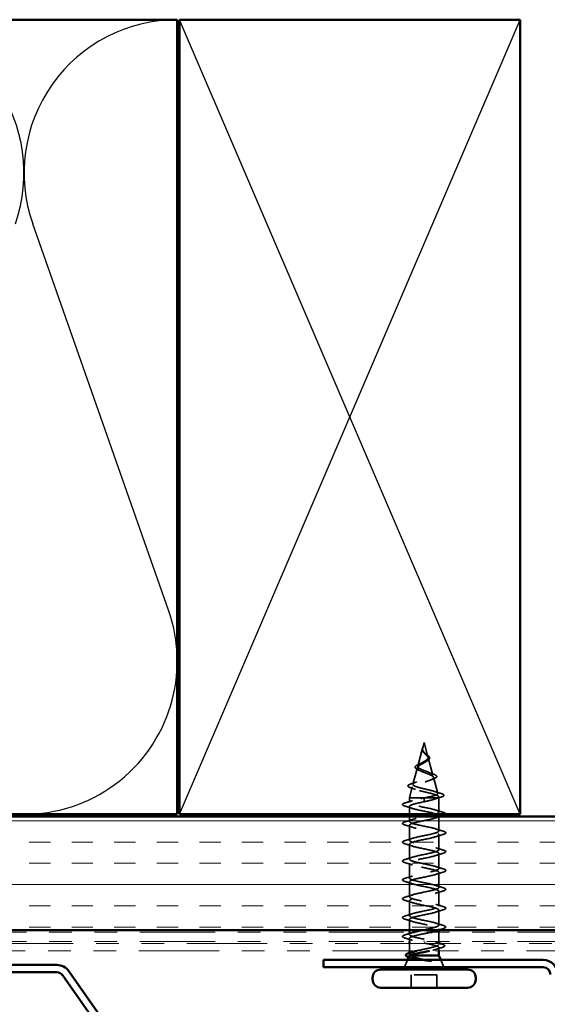
# Model space of a CAD drawing. Units: inches. Extents: x 0.6 to 33.4, y 0.4 to 21.4.
# Drawn here: x 8 to 10.3, y 7.3 to 11.7 of the extents above; entities that cross this region are included whole.
import ezdxf

# ---------------------------------------------------------------- set-up
doc = ezdxf.new("R2010")
doc.units = ezdxf.units.IN
doc.header["$LTSCALE"] = 2
doc.header["$MEASUREMENT"] = 0
doc.linetypes.add('DASHED', pattern=[0.2067, 0.1654, -0.0413])
doc.linetypes.add('DOUBLE_DASH_CHAIN', pattern=[1.2403, 0.6614, -0.0827, 0.1654, -0.0827, 0.1654, -0.0827])
for name, color, linetype, lineweight in [('Hatch (ANSI)', 7, 'Continuous', 18), ('Hidden (ANSI)', 7, 'DASHED', 35), ('Sketch Geometry (ANSI)', 7, 'Continuous', 25), ('Visible (ANSI)', 7, 'Continuous', 50)]:
    doc.layers.add(name, color=color, linetype=linetype, lineweight=lineweight)

msp = doc.modelspace()

# ---------------------------------------------------------------- hatches: boundary and pattern name
at = {"layer": 'Hatch (ANSI)', "true_color": 0x804000}
h = msp.add_hatch(dxfattribs=at)
h.set_pattern_fill('INSUL', color=36, scale=0.75, style=0)
h.paths.add_polyline_path([(1.89954, 7.67495), (13.86026, 7.67495), (13.86026, 8.17495), (1.89954, 8.17495)])

# ---------------------------------------------------------------- linework, layer by layer
at = {"layer": 'Hidden (ANSI)', "ltscale": 0.022741}
msp.add_line((9.80276, 8.50095), (9.79656, 8.47778), dxfattribs=at)
at = {"layer": 'Hidden (ANSI)', "ltscale": 0.062337}
msp.add_line((9.80276, 8.50095), (9.8197, 8.43761), dxfattribs=at)
at = {"layer": 'Hidden (ANSI)', "ltscale": 0.077103}
msp.add_line((9.79602, 8.47576), (9.77507, 8.39745), dxfattribs=at)
at = {"layer": 'Hidden (ANSI)', "ltscale": 0.074634}
msp.add_line((9.82091, 8.43309), (9.84119, 8.35728), dxfattribs=at)
at = {"layer": 'Hidden (ANSI)', "ltscale": 0.072171}
msp.add_line((9.7732, 8.39043), (9.75359, 8.31712), dxfattribs=at)
at = {"layer": 'Hidden (ANSI)', "ltscale": 0.069707}
msp.add_line((9.84373, 8.34777), (9.86267, 8.27696), dxfattribs=at)
at = {"layer": 'Hidden (ANSI)', "ltscale": 0.046387}
msp.add_line((9.75037, 8.3051), (9.73776, 8.25795), dxfattribs=at)
at = {"layer": 'Hidden (ANSI)', "ltscale": 0.102337}
msp.add_line((9.80821, 8.25795), (9.73776, 8.25795), dxfattribs=at)
at = {"layer": 'Hidden (ANSI)', "ltscale": 0.020614}
for p, q in [((9.73776, 8.2362), (9.73776, 8.25795)), ((9.73776, 8.1532), (9.73776, 8.17495))]:
    msp.add_line(p, q, dxfattribs=at)
at = {"layer": 'Hidden (ANSI)', "ltscale": 0.028664}
for p, q in [((9.80276, 8.24942), (9.80276, 8.25695)), ((9.80276, 8.23995), (9.80276, 8.24748))]:
    msp.add_line(p, q, dxfattribs=at)
at = {"layer": 'Hidden (ANSI)', "ltscale": 0.002412}
for p, q in [((9.80276, 8.24942), (9.80276, 8.24748)), ((9.80276, 7.62498), (9.80276, 7.62692))]:
    msp.add_line(p, q, dxfattribs=at)
at = {"layer": 'Hidden (ANSI)', "ltscale": 0.071462}
msp.add_line((9.86424, 8.25795), (9.80821, 8.25795), dxfattribs=at)
at = {"layer": 'Hidden (ANSI)', "ltscale": 0.020374}
msp.add_line((9.86776, 8.25795), (9.86424, 8.25795), dxfattribs=at)
at = {"layer": 'Hidden (ANSI)', "ltscale": 0.004328}
msp.add_line((9.86656, 8.26244), (9.86776, 8.25795), dxfattribs=at)
at = {"layer": 'Hidden (ANSI)', "ltscale": 0.060136}
msp.add_line((9.86776, 8.1947), (9.86776, 8.25795), dxfattribs=at)
at = {"layer": 'Hidden (ANSI)', "ltscale": 0.032518}
msp.add_line((9.73776, 8.18495), (9.73776, 8.2192), dxfattribs=at)
at = {"layer": 'Hidden (ANSI)', "ltscale": 0.062755}
for p, q in [((9.86776, 8.1117), (9.86776, 8.1777)), ((9.73776, 8.0702), (9.73776, 8.1362)), ((9.86776, 8.0287), (9.86776, 8.0947)), ((9.73776, 7.9872), (9.73776, 8.0532)), ((9.86776, 7.9457), (9.86776, 8.0117)), ((9.73776, 7.9042), (9.73776, 7.9702)), ((9.86776, 7.8627), (9.86776, 7.9287)), ((9.73776, 7.8212), (9.73776, 7.8872)), ((9.86776, 7.7797), (9.86776, 7.8457)), ((9.73776, 7.7382), (9.73776, 7.8042)), ((9.86776, 7.6967), (9.86776, 7.7627))]:
    msp.add_line(p, q, dxfattribs=at)
at = {"layer": 'Hidden (ANSI)', "ltscale": 0.043946}
msp.add_line((9.73776, 7.67495), (9.73776, 7.7212), dxfattribs=at)
at = {"layer": 'Hidden (ANSI)', "ltscale": 0.004424}
msp.add_line((9.86776, 7.67495), (9.86776, 7.6797), dxfattribs=at)
at = {"layer": 'Hidden (ANSI)', "ltscale": 0.009185}
msp.add_line((9.73776, 7.6552), (9.73776, 7.66495), dxfattribs=at)
at = {"layer": 'Hidden (ANSI)', "ltscale": 0.012519}
msp.add_line((9.73776, 7.62495), (9.73776, 7.6382), dxfattribs=at)
at = {"layer": 'Hidden (ANSI)', "ltscale": 0.037994}
msp.add_line((9.86776, 7.62495), (9.86776, 7.66495), dxfattribs=at)
at = {"layer": 'Hidden (ANSI)', "ltscale": 0.030375}
msp.add_line((9.73776, 7.58295), (9.73776, 7.61495), dxfattribs=at)
at = {"layer": 'Hidden (ANSI)', "ltscale": 0.002219}
msp.add_line((9.86776, 7.61251), (9.86776, 7.61495), dxfattribs=at)
at = {"layer": 'Hidden (ANSI)', "ltscale": 0.014123}
msp.add_line((9.86776, 7.58295), (9.86776, 7.59788), dxfattribs=at)
at = {"layer": 'Hidden (ANSI)', "ltscale": 0.004506}
msp.add_line((9.73776, 7.56864), (9.73776, 7.57348), dxfattribs=at)
at = {"layer": 'Hidden (ANSI)', "ltscale": 0.032759}
for p, q in [((9.72969, 7.54295), (9.71679, 7.51095)), ((9.87582, 7.54295), (9.88873, 7.51095))]:
    msp.add_line(p, q, dxfattribs=at)
at = {"layer": 'Hidden (ANSI)', "ltscale": 0.107515}
msp.add_line((9.85926, 7.47695), (9.74626, 7.47695), dxfattribs=at)
at = {"layer": 'Hidden (ANSI)', "ltscale": 0.053232}
for p, q in [((9.74626, 7.42095), (9.74626, 7.47695)), ((9.85926, 7.42095), (9.85926, 7.47695))]:
    msp.add_line(p, q, dxfattribs=at)
at = {"layer": 'Hidden (ANSI)', "ltscale": 0.018237}
msp.add_open_spline([(9.79965, 8.45806), (9.79789, 8.46002), (9.79641, 8.46212), (9.79454, 8.46622), (9.79406, 8.46826), (9.79405, 8.47109), (9.79411, 8.4719), (9.79423, 8.47271)], degree=3, knots=[0, 0, 0, 0, 0.021449692, 0.021449692, 0.041023118, 0.041023118, 0.048693085, 0.048693085, 0.048693085, 0.048693085], dxfattribs=at)
at = {"layer": 'Hidden (ANSI)', "ltscale": 0.013566}
msp.add_open_spline([(9.79423, 8.47271), (9.79454, 8.47466), (9.79523, 8.47668), (9.79702, 8.48072), (9.79812, 8.48279), (9.79916, 8.48488)], degree=3, knots=[0, 0, 0, 0, 0.018475497, 0.018475497, 0.036282714, 0.036282714, 0.036282714, 0.036282714], dxfattribs=at)
at = {"layer": 'Hidden (ANSI)', "ltscale": 0.089656}
msp.add_open_spline([(9.79526, 8.47149), (9.79505, 8.46868), (9.79548, 8.46605), (9.79767, 8.46082), (9.79934, 8.45838), (9.8035, 8.45349), (9.80588, 8.45118), (9.81073, 8.44655), (9.8131, 8.44433), (9.81722, 8.43988), (9.81887, 8.43773), (9.82103, 8.43343), (9.82146, 8.43134), (9.82089, 8.42714), (9.81986, 8.4251), (9.81656, 8.42114), (9.81438, 8.41927), (9.80909, 8.41548), (9.80601, 8.41361), (9.80276, 8.41176)], degree=3, knots=[0, 0, 0, 0, 0.02542118, 0.02542118, 0.05061597, 0.05061597, 0.07599611, 0.07599611, 0.10184452, 0.10184452, 0.12835573, 0.12835573, 0.15566688, 0.15566688, 0.18387744, 0.18387744, 0.21097071, 0.21097071, 0.23938117, 0.23938117, 0.23938117, 0.23938117], dxfattribs=at)
at = {"layer": 'Hidden (ANSI)', "ltscale": 0.003543}
msp.add_open_spline([(9.79577, 8.47476), (9.79565, 8.47423), (9.79555, 8.4737), (9.79537, 8.47261), (9.79531, 8.47205), (9.79526, 8.47149)], degree=3, knots=[0, 0, 0, 0, 0.0046577974, 0.0046577974, 0.0097216205, 0.0097216205, 0.0097216205, 0.0097216205], dxfattribs=at)
at = {"layer": 'Hidden (ANSI)', "ltscale": 0.083957}
msp.add_open_spline([(9.80276, 8.41753), (9.80594, 8.41935), (9.80895, 8.4212), (9.81407, 8.42496), (9.81615, 8.42682), (9.81904, 8.43064), (9.81986, 8.43253), (9.82015, 8.43642), (9.81966, 8.43834), (9.81755, 8.44231), (9.816, 8.44428), (9.81222, 8.44836), (9.81008, 8.45038), (9.80572, 8.45459), (9.80359, 8.45668), (9.79986, 8.46106), (9.79834, 8.46324), (9.79669, 8.4669), (9.79626, 8.46826), (9.79579, 8.47101), (9.79573, 8.47236), (9.79584, 8.47376)], degree=3, knots=[0, 0, 0, 0, 0.02818547, 0.02818547, 0.05535616, 0.05535616, 0.08155578, 0.08155578, 0.10684016, 0.10684016, 0.13128192, 0.13128192, 0.1549776, 0.1549776, 0.17805851, 0.17805851, 0.20070773, 0.20070773, 0.21389493, 0.21389493, 0.22660204, 0.22660204, 0.22660204, 0.22660204], dxfattribs=at)
at = {"layer": 'Hidden (ANSI)', "ltscale": 0.014821}
msp.add_open_spline([(9.79764, 8.48114), (9.79825, 8.48279), (9.79879, 8.48407), (9.79909, 8.48473), (9.79914, 8.48484), (9.7992, 8.48494), (9.79921, 8.48497), (9.79923, 8.485), (9.79923, 8.485), (9.79924, 8.48501), (9.79924, 8.48501), (9.79924, 8.48501), (9.79925, 8.48501), (9.79925, 8.48501), (9.79925, 8.48501), (9.79925, 8.48501), (9.79925, 8.48501), (9.79925, 8.48501), (9.79925, 8.48501), (9.79925, 8.485), (9.79925, 8.48499), (9.79925, 8.48497), (9.79924, 8.48495), (9.79921, 8.48482), (9.79913, 8.4846), (9.799, 8.4842), (9.79885, 8.4838), (9.79846, 8.48276), (9.79823, 8.48216), (9.79712, 8.47928), (9.79629, 8.47703), (9.79577, 8.47476)], degree=3, knots=[0, 0, 0, 0, 0.01397013, 0.01397013, 0.01635801, 0.01635801, 0.01712636, 0.01712636, 0.01759978, 0.01759978, 0.01773598, 0.01773598, 0.01781809, 0.01781809, 0.01788584, 0.01788584, 0.01795891, 0.01795891, 0.01807628, 0.01807628, 0.01833703, 0.01833703, 0.01916095, 0.01916095, 0.02439922, 0.02439922, 0.04499316, 0.04499316, 0.07213098, 0.07213098, 0.1773839, 0.1773839, 0.1773839, 0.1773839], dxfattribs=at)
at = {"layer": 'Hidden (ANSI)', "ltscale": 0.007962}
msp.add_open_spline([(9.79584, 8.47376), (9.79592, 8.47477), (9.79608, 8.47578), (9.79665, 8.47824), (9.7971, 8.47967), (9.79764, 8.48114)], degree=3, knots=[0, 0, 0, 0, 0.009046419, 0.009046419, 0.021574315, 0.021574315, 0.021574315, 0.021574315], dxfattribs=at)
at = {"layer": 'Hidden (ANSI)', "ltscale": 0.001758}
msp.add_open_spline([(9.80038, 8.4572), (9.80015, 8.45749), (9.79991, 8.45778), (9.79965, 8.45806)], degree=3, dxfattribs=at)
at = {"layer": 'Hidden (ANSI)', "ltscale": 0.544082}
msp.add_open_spline([(9.80821, 8.25795), (9.81666, 8.25962), (9.8248, 8.2613), (9.83933, 8.26468), (9.84562, 8.26636), (9.85549, 8.26975), (9.85903, 8.27142), (9.86292, 8.27481), (9.86329, 8.27649), (9.86084, 8.27989), (9.85811, 8.28157), (9.84997, 8.28496), (9.84469, 8.28664), (9.83236, 8.29004), (9.82546, 8.29172), (9.81101, 8.29513), (9.80363, 8.29681), (9.78941, 8.30022), (9.78271, 8.3019), (9.77091, 8.30531), (9.7659, 8.307), (9.75825, 8.31041), (9.75563, 8.3121), (9.75311, 8.31552), (9.75317, 8.31721), (9.75594, 8.32064), (9.75854, 8.32233), (9.76589, 8.32576), (9.7705, 8.32746), (9.78103, 8.33089), (9.78682, 8.33259), (9.79871, 8.33603), (9.80469, 8.33773), (9.81599, 8.34118), (9.8212, 8.34289), (9.83013, 8.34634), (9.83379, 8.34805), (9.83907, 8.35151), (9.84068, 8.35323), (9.84166, 8.3567), (9.84108, 8.35842), (9.83786, 8.3619), (9.83532, 8.36362), (9.8287, 8.36711), (9.82474, 8.36884), (9.81601, 8.37235), (9.81137, 8.37408), (9.80211, 8.3776), (9.79761, 8.37934), (9.78941, 8.38288), (9.78578, 8.38463), (9.77994, 8.38818), (9.77775, 8.38993), (9.7751, 8.3935), (9.77461, 8.39527), (9.77536, 8.39887), (9.77653, 8.40065), (9.78028, 8.40426), (9.78278, 8.40606), (9.78828, 8.40949), (9.79111, 8.41108), (9.79695, 8.4143), (9.79989, 8.41589), (9.80276, 8.41753)], degree=3, knots=[0, 0, 0, 0, 0.0662455, 0.0662455, 0.1312266, 0.1312266, 0.1949439, 0.1949439, 0.2573984, 0.2573984, 0.3185909, 0.3185909, 0.3785225, 0.3785225, 0.4371941, 0.4371941, 0.4946071, 0.4946071, 0.5507627, 0.5507627, 0.6056626, 0.6056626, 0.6593082, 0.6593082, 0.7117016, 0.7117016, 0.7628447, 0.7628447, 0.8127399, 0.8127399, 0.8613896, 0.8613896, 0.9087967, 0.9087967, 0.9549645, 0.9549645, 0.9998965, 0.9998965, 1.0435967, 1.0435967, 1.0860698, 1.0860698, 1.1273208, 1.1273208, 1.1673558, 1.1673558, 1.2061815, 1.2061815, 1.2438056, 1.2438056, 1.2802371, 1.2802371, 1.3154864, 1.3154864, 1.3495657, 1.3495657, 1.3824892, 1.3824892, 1.4142741, 1.4142741, 1.4412543, 1.4412543, 1.4671582, 1.4671582, 1.4671582, 1.4671582], dxfattribs=at)
at = {"layer": 'Hidden (ANSI)', "ltscale": 0.004115}
msp.add_open_spline([(9.80601, 8.45433), (9.80665, 8.45369), (9.80739, 8.45305), (9.80819, 8.45243)], degree=3, dxfattribs=at)
at = {"layer": 'Hidden (ANSI)', "ltscale": 0.060473}
msp.add_open_spline([(9.80819, 8.45243), (9.81024, 8.45085), (9.81235, 8.44929), (9.81631, 8.44628), (9.8182, 8.44478), (9.82159, 8.44178), (9.82308, 8.44025), (9.82539, 8.43714), (9.82617, 8.43553), (9.82677, 8.43229), (9.82654, 8.43062), (9.82512, 8.4275), (9.82396, 8.42602), (9.82161, 8.42384), (9.82066, 8.42307), (9.81833, 8.4214), (9.8169, 8.42049), (9.81536, 8.4196)], degree=3, knots=[0, 0, 0, 0, 0.0197555, 0.0197555, 0.03988666, 0.03988666, 0.0616204, 0.0616204, 0.08488787, 0.08488787, 0.10885198, 0.10885198, 0.13211452, 0.13211452, 0.14507713, 0.14507713, 0.16101236, 0.16101236, 0.16101236, 0.16101236], dxfattribs=at)
at = {"layer": 'Hidden (ANSI)', "ltscale": 0.006235}
msp.add_open_spline([(9.81536, 8.4196), (9.81384, 8.41873), (9.8124, 8.41783), (9.81108, 8.41691)], degree=3, dxfattribs=at)
at = {"layer": 'Hidden (ANSI)', "ltscale": 0.504207}
msp.add_open_spline([(9.80276, 8.41176), (9.79919, 8.40973), (9.79552, 8.40778), (9.78839, 8.40384), (9.78503, 8.40191), (9.77922, 8.39801), (9.77687, 8.39609), (9.77366, 8.39223), (9.77288, 8.39033), (9.7731, 8.3865), (9.77416, 8.38461), (9.77805, 8.38081), (9.7809, 8.37893), (9.78802, 8.37515), (9.79226, 8.37328), (9.80155, 8.36952), (9.80651, 8.36766), (9.81643, 8.36392), (9.82128, 8.36207), (9.8301, 8.35834), (9.83394, 8.3565), (9.84002, 8.35278), (9.84214, 8.35095), (9.84423, 8.34724), (9.84412, 8.34542), (9.8416, 8.34172), (9.83915, 8.3399), (9.83217, 8.33622), (9.82766, 8.3344), (9.81713, 8.33072), (9.8112, 8.32891), (9.79871, 8.32524), (9.79228, 8.32343), (9.77982, 8.31977), (9.77394, 8.31797), (9.76361, 8.31432), (9.7593, 8.31251), (9.75292, 8.30887), (9.75098, 8.30706), (9.74984, 8.30343), (9.75072, 8.30163), (9.75527, 8.29799), (9.75896, 8.2962), (9.76874, 8.29257), (9.77478, 8.29077), (9.78844, 8.28715), (9.79596, 8.28536), (9.81147, 8.28174), (9.81931, 8.27995), (9.83423, 8.27633), (9.84114, 8.27454), (9.85302, 8.27093), (9.85783, 8.26914), (9.86417, 8.26577), (9.86596, 8.26421), (9.86703, 8.26107), (9.86626, 8.25951), (9.86424, 8.25795)], degree=3, knots=[0, 0, 0, 0, 0.0315308, 0.0315308, 0.0641805, 0.0641805, 0.0979786, 0.0979786, 0.1329491, 0.1329491, 0.1691118, 0.1691118, 0.2064833, 0.2064833, 0.2450775, 0.2450775, 0.2849064, 0.2849064, 0.3259802, 0.3259802, 0.3683075, 0.3683075, 0.4118959, 0.4118959, 0.4567522, 0.4567522, 0.5028821, 0.5028821, 0.5502906, 0.5502906, 0.5989824, 0.5989824, 0.6489613, 0.6489613, 0.7002309, 0.7002309, 0.7527945, 0.7527945, 0.8066547, 0.8066547, 0.8618141, 0.8618141, 0.918275, 0.918275, 0.9760395, 0.9760395, 1.0351092, 1.0351092, 1.095486, 1.095486, 1.1571712, 1.1571712, 1.2201662, 1.2201662, 1.2761521, 1.2761521, 1.3331843, 1.3331843, 1.3331843, 1.3331843], dxfattribs=at)
at = {"layer": 'Hidden (ANSI)', "ltscale": 0.073601}
msp.add_open_spline([(9.77654, 8.38061), (9.77294, 8.38213), (9.76989, 8.38371), (9.76546, 8.38694), (9.76394, 8.38866), (9.7629, 8.3923), (9.76335, 8.39414), (9.76562, 8.3973), (9.76727, 8.39873), (9.77179, 8.40176), (9.77486, 8.4034), (9.7798, 8.40572), (9.78131, 8.4064), (9.78288, 8.40709)], degree=3, knots=[0, 0, 0, 0, 0.03949331, 0.03949331, 0.07825471, 0.07825471, 0.11446042, 0.11446042, 0.14608287, 0.14608287, 0.1813284, 0.1813284, 0.19572096, 0.19572096, 0.19572096, 0.19572096], dxfattribs=at)
at = {"layer": 'Hidden (ANSI)', "ltscale": 0.010974}
msp.add_open_spline([(9.7858, 8.37635), (9.78289, 8.37782), (9.77977, 8.37924), (9.77654, 8.38061)], degree=3, dxfattribs=at)
at = {"layer": 'Hidden (ANSI)', "ltscale": 0.010901}
msp.add_open_spline([(9.78288, 8.40709), (9.78604, 8.40847), (9.78905, 8.40991), (9.79174, 8.41142)], degree=3, dxfattribs=at)
at = {"layer": 'Hidden (ANSI)', "ltscale": 0.017258}
msp.add_open_spline([(9.82417, 8.36903), (9.82923, 8.36688), (9.83466, 8.36486), (9.84019, 8.36294)], degree=3, dxfattribs=at)
at = {"layer": 'Hidden (ANSI)', "ltscale": 0.01577}
msp.add_open_spline([(9.84469, 8.34108), (9.83968, 8.33928), (9.83477, 8.33742), (9.83009, 8.33547)], degree=3, dxfattribs=at)
at = {"layer": 'Hidden (ANSI)', "ltscale": 0.081682}
msp.add_open_spline([(9.84019, 8.36294), (9.84446, 8.36145), (9.84812, 8.35997), (9.8538, 8.35703), (9.85587, 8.35557), (9.85833, 8.35228), (9.85847, 8.35022), (9.8565, 8.34709), (9.85492, 8.34584), (9.85066, 8.34342), (9.84792, 8.34223), (9.84469, 8.34108)], degree=3, knots=[0, 0, 0, 0, 0.04479433, 0.04479433, 0.08988222, 0.08988222, 0.13800878, 0.13800878, 0.17766259, 0.17766259, 0.21728107, 0.21728107, 0.21728107, 0.21728107], dxfattribs=at)
at = {"layer": 'Hidden (ANSI)', "ltscale": 0.086567}
msp.add_open_spline([(9.74426, 8.3011), (9.73966, 8.30259), (9.73618, 8.3041), (9.73184, 8.30738), (9.73091, 8.30963), (9.73278, 8.3131), (9.73453, 8.31439), (9.73962, 8.31699), (9.74309, 8.31831), (9.74728, 8.31962)], degree=3, knots=[0, 0, 0, 0, 0.06376842, 0.06376842, 0.12768217, 0.12768217, 0.17854816, 0.17854816, 0.23016435, 0.23016435, 0.23016435, 0.23016435], dxfattribs=at)
at = {"layer": 'Hidden (ANSI)', "ltscale": 0.020481}
msp.add_open_spline([(9.76406, 8.2943), (9.75763, 8.29667), (9.75098, 8.29892), (9.74426, 8.3011)], degree=3, dxfattribs=at)
at = {"layer": 'Hidden (ANSI)', "ltscale": 0.023076}
msp.add_open_spline([(9.74728, 8.31962), (9.75492, 8.322), (9.76251, 8.32448), (9.76979, 8.32712)], degree=3, dxfattribs=at)
at = {"layer": 'Hidden (ANSI)', "ltscale": 0.028509}
msp.add_open_spline([(9.84768, 8.2856), (9.85697, 8.28253), (9.8665, 8.27964), (9.87605, 8.27683)], degree=3, dxfattribs=at)
at = {"layer": 'Hidden (ANSI)', "ltscale": 0.031888}
for points in [[(9.71998, 8.23525), (9.73067, 8.23838), (9.74133, 8.24161), (9.75174, 8.24502)], [(9.75174, 8.21037), (9.74133, 8.21379), (9.73067, 8.21701), (9.71998, 8.22014)], [(9.85378, 8.20352), (9.86419, 8.20011), (9.87485, 8.19688), (9.88554, 8.19375)], [(9.71998, 8.15225), (9.73067, 8.15538), (9.74133, 8.15861), (9.75174, 8.16202)], [(9.75174, 8.12737), (9.74133, 8.13079), (9.73067, 8.13401), (9.71998, 8.13714)], [(9.85378, 8.12052), (9.86419, 8.11711), (9.87485, 8.11388), (9.88554, 8.11075)], [(9.71998, 8.06925), (9.73067, 8.07238), (9.74133, 8.07561), (9.75174, 8.07902)], [(9.88554, 8.09564), (9.87485, 8.09251), (9.86419, 8.08929), (9.85378, 8.08587)], [(9.75174, 8.04437), (9.74133, 8.04779), (9.73067, 8.05101), (9.71998, 8.05414)], [(9.85378, 8.03752), (9.86419, 8.03411), (9.87485, 8.03088), (9.88554, 8.02775)], [(9.71998, 7.98625), (9.73067, 7.98938), (9.74133, 7.99261), (9.75174, 7.99602)], [(9.88554, 8.01264), (9.87485, 8.00951), (9.86419, 8.00629), (9.85378, 8.00287)], [(9.75174, 7.96137), (9.74133, 7.96479), (9.73067, 7.96801), (9.71998, 7.97114)], [(9.85378, 7.95452), (9.86419, 7.95111), (9.87485, 7.94788), (9.88554, 7.94475)], [(9.71998, 7.90325), (9.73067, 7.90638), (9.74133, 7.90961), (9.75174, 7.91302)], [(9.88554, 7.92964), (9.87485, 7.92651), (9.86419, 7.92329), (9.85378, 7.91987)], [(9.75174, 7.87837), (9.74133, 7.88179), (9.73067, 7.88501), (9.71998, 7.88814)], [(9.85378, 7.87152), (9.86419, 7.86811), (9.87485, 7.86488), (9.88554, 7.86175)], [(9.71998, 7.82025), (9.73067, 7.82338), (9.74133, 7.82661), (9.75174, 7.83002)], [(9.88554, 7.84664), (9.87485, 7.84351), (9.86419, 7.84029), (9.85378, 7.83687)], [(9.75174, 7.79537), (9.74133, 7.79879), (9.73067, 7.80201), (9.71998, 7.80514)], [(9.85378, 7.78852), (9.86419, 7.78511), (9.87485, 7.78188), (9.88554, 7.77875)], [(9.88554, 7.76364), (9.87485, 7.76051), (9.86419, 7.75729), (9.85378, 7.75387)], [(9.71998, 7.73725), (9.73067, 7.74038), (9.74133, 7.74361), (9.75174, 7.74702)], [(9.75174, 7.71237), (9.74133, 7.71579), (9.73067, 7.71901), (9.71998, 7.72214)], [(9.85378, 7.70552), (9.86419, 7.70211), (9.87485, 7.69888), (9.88554, 7.69575)], [(9.71998, 7.65425), (9.73067, 7.65738), (9.74133, 7.66061), (9.75174, 7.66402)], [(9.75174, 7.62937), (9.74133, 7.63279), (9.73067, 7.63601), (9.71998, 7.63914)]]:
    msp.add_open_spline(points, degree=3, dxfattribs=at)
at = {"layer": 'Hidden (ANSI)', "ltscale": 0.343208}
msp.add_open_spline([(9.85071, 8.18495), (9.85552, 8.18638), (9.85949, 8.18782), (9.86232, 8.18925), (9.87304, 8.19469), (9.86658, 8.20013), (9.84695, 8.20557), (9.82732, 8.21101), (9.79595, 8.21645), (9.7723, 8.22189), (9.74866, 8.22733), (9.73445, 8.23277), (9.73851, 8.23821), (9.74257, 8.24365), (9.76459, 8.24909), (9.79091, 8.25453), (9.79481, 8.25533), (9.79879, 8.25614), (9.80276, 8.25695)], degree=3, knots=[41.6734158, 41.6734158, 41.6734158, 41.6734158, 41.9994161, 41.9994161, 41.9994161, 43.2346931, 43.2346931, 43.2346931, 44.46997, 44.46997, 44.46997, 45.705247, 45.705247, 45.705247, 46.9405239, 46.9405239, 46.9405239, 47.1238898, 47.1238898, 47.1238898, 47.1238898], dxfattribs=at)
at = {"layer": 'Hidden (ANSI)', "ltscale": 0.005187}
msp.add_open_spline([(9.80276, 8.25695), (9.80458, 8.25728), (9.8064, 8.25761), (9.80821, 8.25795)], degree=3, dxfattribs=at)
at = {"layer": 'Hidden (ANSI)', "ltscale": 0.078553}
msp.add_open_spline([(9.86424, 8.25795), (9.86142, 8.25601), (9.85699, 8.25409), (9.84542, 8.25022), (9.8384, 8.2483), (9.82623, 8.24529), (9.82168, 8.24423), (9.81233, 8.24209), (9.80755, 8.24102), (9.80276, 8.23995)], degree=3, knots=[0, 0, 0, 0, 0.06772236, 0.06772236, 0.13544473, 0.13544473, 0.17287087, 0.17287087, 0.21029702, 0.21029702, 0.21029702, 0.21029702], dxfattribs=at)
at = {"layer": 'Hidden (ANSI)', "ltscale": 0.02659}
msp.add_open_spline([(9.8781, 8.26078), (9.86925, 8.25808), (9.86044, 8.2553), (9.85186, 8.25238)], degree=3, dxfattribs=at)
at = {"layer": 'Hidden (ANSI)', "ltscale": 0.089635}
msp.add_open_spline([(9.87605, 8.27683), (9.88107, 8.27535), (9.88482, 8.27389), (9.88952, 8.27077), (9.89056, 8.26853), (9.88845, 8.26512), (9.88648, 8.26393), (9.88206, 8.26207), (9.88021, 8.26142), (9.8781, 8.26078)], degree=3, knots=[0, 0, 0, 0, 0.07164699, 0.07164699, 0.14483003, 0.14483003, 0.20533237, 0.20533237, 0.23843808, 0.23843808, 0.23843808, 0.23843808], dxfattribs=at)
at = {"layer": 'Hidden (ANSI)', "ltscale": 0.090851}
for points in [[(9.71998, 8.22014), (9.71491, 8.22163), (9.71135, 8.22309), (9.7084, 8.22561), (9.70774, 8.22662), (9.70779, 8.22958), (9.70941, 8.23097), (9.71389, 8.23327), (9.7166, 8.23426), (9.71998, 8.23525)], [(9.71998, 8.13714), (9.71491, 8.13863), (9.71135, 8.14009), (9.7084, 8.14261), (9.70774, 8.14362), (9.70779, 8.14658), (9.70941, 8.14797), (9.71389, 8.15027), (9.7166, 8.15126), (9.71998, 8.15225)], [(9.88554, 8.11075), (9.89061, 8.10927), (9.89417, 8.10781), (9.89712, 8.10529), (9.89777, 8.10428), (9.89773, 8.10132), (9.89611, 8.09993), (9.89163, 8.09763), (9.88891, 8.09663), (9.88554, 8.09564)], [(9.71998, 8.05414), (9.71491, 8.05563), (9.71135, 8.05709), (9.7084, 8.05961), (9.70774, 8.06062), (9.70779, 8.06358), (9.70941, 8.06497), (9.71389, 8.06727), (9.7166, 8.06826), (9.71998, 8.06925)], [(9.88554, 8.02775), (9.89061, 8.02627), (9.89417, 8.02481), (9.89712, 8.02229), (9.89777, 8.02128), (9.89773, 8.01832), (9.89611, 8.01693), (9.89163, 8.01463), (9.88891, 8.01363), (9.88554, 8.01264)], [(9.71998, 7.97114), (9.71491, 7.97263), (9.71135, 7.97409), (9.7084, 7.97661), (9.70774, 7.97762), (9.70779, 7.98058), (9.70941, 7.98197), (9.71389, 7.98427), (9.7166, 7.98526), (9.71998, 7.98625)], [(9.88554, 7.94475), (9.89061, 7.94327), (9.89417, 7.94181), (9.89712, 7.93929), (9.89777, 7.93828), (9.89773, 7.93532), (9.89611, 7.93393), (9.89163, 7.93163), (9.88891, 7.93063), (9.88554, 7.92964)], [(9.71998, 7.88814), (9.71491, 7.88963), (9.71135, 7.89109), (9.7084, 7.89361), (9.70774, 7.89462), (9.70779, 7.89758), (9.70941, 7.89897), (9.71389, 7.90127), (9.7166, 7.90226), (9.71998, 7.90325)], [(9.88554, 7.86175), (9.89061, 7.86027), (9.89417, 7.85881), (9.89712, 7.85629), (9.89777, 7.85528), (9.89773, 7.85232), (9.89611, 7.85093), (9.89163, 7.84863), (9.88891, 7.84763), (9.88554, 7.84664)], [(9.71998, 7.80514), (9.71491, 7.80663), (9.71135, 7.80809), (9.7084, 7.81061), (9.70774, 7.81162), (9.70779, 7.81458), (9.70941, 7.81597), (9.71389, 7.81827), (9.7166, 7.81926), (9.71998, 7.82025)], [(9.88554, 7.77875), (9.89061, 7.77727), (9.89417, 7.77581), (9.89712, 7.77329), (9.89777, 7.77228), (9.89773, 7.76932), (9.89611, 7.76793), (9.89163, 7.76563), (9.88891, 7.76463), (9.88554, 7.76364)], [(9.71998, 7.72214), (9.71491, 7.72363), (9.71135, 7.72509), (9.7084, 7.72761), (9.70774, 7.72862), (9.70779, 7.73158), (9.70941, 7.73297), (9.71389, 7.73527), (9.7166, 7.73626), (9.71998, 7.73725)], [(9.88554, 7.69575), (9.89061, 7.69427), (9.89417, 7.69281), (9.89712, 7.69029), (9.89777, 7.68928), (9.89773, 7.68632), (9.89611, 7.68493), (9.89163, 7.68263), (9.88891, 7.68163), (9.88554, 7.68064)], [(9.71998, 7.63914), (9.71491, 7.64063), (9.71135, 7.64209), (9.7084, 7.64461), (9.70774, 7.64562), (9.70779, 7.64858), (9.70941, 7.64997), (9.71389, 7.65227), (9.7166, 7.65326), (9.71998, 7.65425)]]:
    msp.add_open_spline(points, degree=3, knots=[0, 0, 0, 0, 0.08068206, 0.08068206, 0.12137804, 0.12137804, 0.18811443, 0.18811443, 0.24184971, 0.24184971, 0.24184971, 0.24184971], dxfattribs=at)
at = {"layer": 'Hidden (ANSI)', "ltscale": 1.148633}
msp.add_open_spline([(9.80276, 8.23995), (9.77599, 8.23451), (9.7502, 8.22907), (9.74138, 8.22363), (9.73257, 8.21819), (9.74138, 8.21275), (9.76234, 8.20731), (9.7833, 8.20187), (9.8149, 8.19643), (9.83752, 8.19099), (9.86013, 8.18555), (9.87213, 8.18012), (9.86607, 8.17468), (9.86, 8.16924), (9.8363, 8.1638), (9.80969, 8.15836), (9.78308, 8.15292), (9.75547, 8.14748), (9.74401, 8.14204), (9.73256, 8.1366), (9.73808, 8.13116), (9.75715, 8.12572), (9.77621, 8.12028), (9.80745, 8.11484), (9.83147, 8.1094), (9.85548, 8.10397), (9.87053, 8.09853), (9.86728, 8.09309), (9.86402, 8.08765), (9.84269, 8.08221), (9.81654, 8.07677), (9.79038, 8.07133), (9.76128, 8.06589), (9.74731, 8.06045), (9.73335, 8.05501), (9.73551, 8.04957), (9.75247, 8.04413), (9.76943, 8.03869), (9.79995, 8.03325), (9.82509, 8.02782), (9.85022, 8.02238), (9.86816, 8.01694), (9.86775, 8.0115), (9.86735, 8.00606), (9.84863, 8.00062), (9.82323, 7.99518), (9.79783, 7.98974), (9.76757, 7.9843), (9.75125, 7.97886), (9.73492, 7.97342), (9.73371, 7.96798), (9.74837, 7.96254), (9.76302, 7.9571), (9.79248, 7.95167), (9.81845, 7.94623), (9.84442, 7.94079), (9.86504, 7.93535), (9.86749, 7.92991), (9.86994, 7.92447), (9.85405, 7.91903), (9.82969, 7.91359), (9.80533, 7.90815), (9.77426, 7.90271), (9.75577, 7.89727), (9.73727, 7.89183), (9.7327, 7.88639), (9.74488, 7.88096), (9.75706, 7.87552), (9.78512, 7.87008), (9.81164, 7.86464), (9.83815, 7.8592), (9.8612, 7.85376), (9.86648, 7.84832), (9.87176, 7.84288), (9.85888, 7.83744), (9.83584, 7.832), (9.8128, 7.82656), (9.78127, 7.82112), (9.76082, 7.81568), (9.74037, 7.81024), (9.73249, 7.80481), (9.74206, 7.79937), (9.75163, 7.79393), (9.77797, 7.78849), (9.80472, 7.78305), (9.83148, 7.77761), (9.85671, 7.77217), (9.86475, 7.76673), (9.8728, 7.76129), (9.86307, 7.75585), (9.84162, 7.75041), (9.82016, 7.74497), (9.78853, 7.73953), (9.76635, 7.73409), (9.74418, 7.72866), (9.73307, 7.72322), (9.73993, 7.71778), (9.74678, 7.71234), (9.7711, 7.7069), (9.79779, 7.70146), (9.82447, 7.69602), (9.8516, 7.69058), (9.86232, 7.68514), (9.87169, 7.68038), (9.86793, 7.67563), (9.85371, 7.67087)], degree=3, knots=[-47.1238898, -47.1238898, -47.1238898, -47.1238898, -45.8886129, -45.8886129, -45.8886129, -44.6533359, -44.6533359, -44.6533359, -43.418059, -43.418059, -43.418059, -42.182782, -42.182782, -42.182782, -40.9475051, -40.9475051, -40.9475051, -39.7122281, -39.7122281, -39.7122281, -38.4769512, -38.4769512, -38.4769512, -37.2416742, -37.2416742, -37.2416742, -36.0063973, -36.0063973, -36.0063973, -34.7711204, -34.7711204, -34.7711204, -33.5358434, -33.5358434, -33.5358434, -32.3005665, -32.3005665, -32.3005665, -31.0652895, -31.0652895, -31.0652895, -29.8300126, -29.8300126, -29.8300126, -28.5947356, -28.5947356, -28.5947356, -27.3594587, -27.3594587, -27.3594587, -26.1241817, -26.1241817, -26.1241817, -24.8889048, -24.8889048, -24.8889048, -23.6536278, -23.6536278, -23.6536278, -22.4183509, -22.4183509, -22.4183509, -21.183074, -21.183074, -21.183074, -19.947797, -19.947797, -19.947797, -18.7125201, -18.7125201, -18.7125201, -17.4772431, -17.4772431, -17.4772431, -16.2419662, -16.2419662, -16.2419662, -15.0066892, -15.0066892, -15.0066892, -13.7714123, -13.7714123, -13.7714123, -12.5361353, -12.5361353, -12.5361353, -11.3008584, -11.3008584, -11.3008584, -10.0655815, -10.0655815, -10.0655815, -8.8303045, -8.8303045, -8.8303045, -7.5950276, -7.5950276, -7.5950276, -6.3597506, -6.3597506, -6.3597506, -5.1244737, -5.1244737, -5.1244737, -4.0442373, -4.0442373, -4.0442373, -4.0442373], dxfattribs=at)
at = {"layer": 'Hidden (ANSI)', "ltscale": 1.00921}
msp.add_open_spline([(9.79786, 7.67495), (9.81168, 7.67777), (9.8258, 7.68058), (9.83752, 7.6834), (9.86013, 7.68884), (9.87213, 7.69428), (9.86607, 7.69972), (9.86, 7.70516), (9.8363, 7.7106), (9.80969, 7.71604), (9.78308, 7.72148), (9.75547, 7.72692), (9.74401, 7.73235), (9.73256, 7.73779), (9.73808, 7.74323), (9.75715, 7.74867), (9.77621, 7.75411), (9.80745, 7.75955), (9.83147, 7.76499), (9.85548, 7.77043), (9.87053, 7.77587), (9.86728, 7.78131), (9.86402, 7.78675), (9.84269, 7.79219), (9.81654, 7.79763), (9.79038, 7.80307), (9.76128, 7.8085), (9.74731, 7.81394), (9.73335, 7.81938), (9.73551, 7.82482), (9.75247, 7.83026), (9.76943, 7.8357), (9.79995, 7.84114), (9.82509, 7.84658), (9.85022, 7.85202), (9.86816, 7.85746), (9.86775, 7.8629), (9.86735, 7.86834), (9.84863, 7.87378), (9.82323, 7.87921), (9.79783, 7.88465), (9.76757, 7.89009), (9.75125, 7.89553), (9.73492, 7.90097), (9.73371, 7.90641), (9.74837, 7.91185), (9.76302, 7.91729), (9.79248, 7.92273), (9.81845, 7.92817), (9.84442, 7.93361), (9.86504, 7.93905), (9.86749, 7.94449), (9.86994, 7.94993), (9.85405, 7.95536), (9.82969, 7.9608), (9.80533, 7.96624), (9.77426, 7.97168), (9.75577, 7.97712), (9.73727, 7.98256), (9.7327, 7.988), (9.74488, 7.99344), (9.75706, 7.99888), (9.78512, 8.00432), (9.81164, 8.00976), (9.83815, 8.0152), (9.8612, 8.02064), (9.86648, 8.02608), (9.87176, 8.03151), (9.85888, 8.03695), (9.83584, 8.04239), (9.8128, 8.04783), (9.78127, 8.05327), (9.76082, 8.05871), (9.74037, 8.06415), (9.73249, 8.06959), (9.74206, 8.07503), (9.75163, 8.08047), (9.77797, 8.08591), (9.80472, 8.09135), (9.83148, 8.09679), (9.85671, 8.10223), (9.86475, 8.10766), (9.8728, 8.1131), (9.86307, 8.11854), (9.84162, 8.12398), (9.82016, 8.12942), (9.78853, 8.13486), (9.76635, 8.1403), (9.74418, 8.14574), (9.73307, 8.15118), (9.73993, 8.15662), (9.74678, 8.16206), (9.7711, 8.1675), (9.79779, 8.17294), (9.80108, 8.17361), (9.80437, 8.17428), (9.80764, 8.17495)], degree=3, knots=[3.0658916, 3.0658916, 3.0658916, 3.0658916, 3.7058308, 3.7058308, 3.7058308, 4.9411078, 4.9411078, 4.9411078, 6.1763847, 6.1763847, 6.1763847, 7.4116617, 7.4116617, 7.4116617, 8.6469386, 8.6469386, 8.6469386, 9.8822156, 9.8822156, 9.8822156, 11.1174925, 11.1174925, 11.1174925, 12.3527695, 12.3527695, 12.3527695, 13.5880464, 13.5880464, 13.5880464, 14.8233233, 14.8233233, 14.8233233, 16.0586003, 16.0586003, 16.0586003, 17.2938772, 17.2938772, 17.2938772, 18.5291542, 18.5291542, 18.5291542, 19.7644311, 19.7644311, 19.7644311, 20.9997081, 20.9997081, 20.9997081, 22.234985, 22.234985, 22.234985, 23.470262, 23.470262, 23.470262, 24.7055389, 24.7055389, 24.7055389, 25.9408158, 25.9408158, 25.9408158, 27.1760928, 27.1760928, 27.1760928, 28.4113697, 28.4113697, 28.4113697, 29.6466467, 29.6466467, 29.6466467, 30.8819236, 30.8819236, 30.8819236, 32.1172006, 32.1172006, 32.1172006, 33.3524775, 33.3524775, 33.3524775, 34.5877545, 34.5877545, 34.5877545, 35.8230314, 35.8230314, 35.8230314, 37.0583084, 37.0583084, 37.0583084, 38.2935853, 38.2935853, 38.2935853, 39.5288622, 39.5288622, 39.5288622, 40.7641392, 40.7641392, 40.7641392, 40.9164055, 40.9164055, 40.9164055, 40.9164055], dxfattribs=at)
at = {"layer": 'Hidden (ANSI)', "ltscale": 0.019467}
msp.add_open_spline([(9.87312, 8.17495), (9.86661, 8.17298), (9.86015, 8.17096), (9.85378, 8.16887)], degree=3, dxfattribs=at)
at = {"layer": 'Hidden (ANSI)', "ltscale": 0.051357}
msp.add_open_spline([(9.88554, 8.19375), (9.89061, 8.19227), (9.89417, 8.19081), (9.89712, 8.18829), (9.89777, 8.18728), (9.89775, 8.18573), (9.89766, 8.18533), (9.89749, 8.18495)], degree=3, knots=[0, 0, 0, 0, 0.08068206, 0.08068206, 0.12137804, 0.12137804, 0.1368317, 0.1368317, 0.1368317, 0.1368317], dxfattribs=at)
at = {"layer": 'Hidden (ANSI)', "ltscale": 0.018891}
msp.add_open_spline([(9.88554, 7.68064), (9.8792, 7.67878), (9.87286, 7.67689), (9.86658, 7.67495)], degree=3, dxfattribs=at)
at = {"layer": 'Hidden (ANSI)', "ltscale": 0.145321}
msp.add_open_spline([(9.80276, 7.63445), (9.77599, 7.63989), (9.7502, 7.64533), (9.74138, 7.65077), (9.73372, 7.65549), (9.73938, 7.66022), (9.75475, 7.66495)], degree=3, knots=[0, 0, 0, 0, 1.2352769, 1.2352769, 1.2352769, 2.3088813, 2.3088813, 2.3088813, 2.3088813], dxfattribs=at)
at = {"layer": 'Hidden (ANSI)', "ltscale": 0.226423}
msp.add_open_spline([(9.83124, 7.66495), (9.81285, 7.6608), (9.79033, 7.65665), (9.7723, 7.65251), (9.74866, 7.64707), (9.73445, 7.64163), (9.73851, 7.63619), (9.74257, 7.63075), (9.76459, 7.62531), (9.79091, 7.61987), (9.79481, 7.61906), (9.79879, 7.61825), (9.80276, 7.61745)], degree=3, knots=[-3.5957988, -3.5957988, -3.5957988, -3.5957988, -2.6539198, -2.6539198, -2.6539198, -1.4186428, -1.4186428, -1.4186428, -0.1833659, -0.1833659, -0.1833659, 0, 0, 0, 0], dxfattribs=at)
at = {"layer": 'Hidden (ANSI)', "ltscale": 0.23341}
msp.add_open_spline([(9.76898, 7.58295), (9.77195, 7.5837), (9.77507, 7.58444), (9.78634, 7.58706), (9.79493, 7.5889), (9.81225, 7.59262), (9.8208, 7.59446), (9.83667, 7.59818), (9.84384, 7.60002), (9.85578, 7.60374), (9.86045, 7.60558), (9.8666, 7.6093), (9.86802, 7.61114), (9.86741, 7.61486), (9.86538, 7.61671), (9.85811, 7.62043), (9.85294, 7.62227), (9.8406, 7.62585), (9.83372, 7.62756), (9.81875, 7.63101), (9.81079, 7.63272), (9.80276, 7.63445)], degree=3, knots=[0.24266787, 0.24266787, 0.24266787, 0.24266787, 0.26992692, 0.26992692, 0.33740864, 0.33740864, 0.40489037, 0.40489037, 0.4723721, 0.4723721, 0.53985383, 0.53985383, 0.60733556, 0.60733556, 0.67481729, 0.67481729, 0.74229902, 0.74229902, 0.8048716, 0.8048716, 0.86744418, 0.86744418, 0.86744418, 0.86744418], dxfattribs=at)
at = {"layer": 'Hidden (ANSI)', "ltscale": 0.174478}
msp.add_open_spline([(9.80276, 7.61745), (9.81138, 7.6158), (9.81991, 7.61416), (9.83581, 7.61086), (9.84302, 7.60922), (9.85512, 7.60592), (9.85988, 7.60428), (9.8663, 7.60098), (9.86788, 7.59934), (9.86762, 7.59604), (9.86578, 7.59441), (9.85888, 7.5911), (9.85389, 7.58947), (9.84152, 7.58619), (9.83428, 7.58457), (9.82637, 7.58295)], degree=3, knots=[0, 0, 0, 0, 0.06687142, 0.06687142, 0.13374283, 0.13374283, 0.20061425, 0.20061425, 0.26748567, 0.26748567, 0.33435708, 0.33435708, 0.4012285, 0.4012285, 0.46713726, 0.46713726, 0.46713726, 0.46713726], dxfattribs=at)
at = {"layer": 'Hidden (ANSI)', "ltscale": 0.015282}
msp.add_open_spline([(9.85267, 7.62222), (9.85764, 7.62055), (9.86268, 7.61893), (9.86776, 7.61735)], degree=3, dxfattribs=at)
at = {"layer": 'Hidden (ANSI)', "ltscale": 0.025203}
msp.add_open_spline([(9.88007, 7.5976), (9.87162, 7.59512), (9.86319, 7.59257), (9.8549, 7.58991)], degree=3, dxfattribs=at)
at = {"layer": 'Hidden (ANSI)', "ltscale": 0.005535}
msp.add_open_spline([(9.87555, 7.61495), (9.87742, 7.61438), (9.87929, 7.61381), (9.88117, 7.61325)], degree=3, dxfattribs=at)
at = {"layer": 'Hidden (ANSI)', "ltscale": 0.090202}
msp.add_open_spline([(9.88117, 7.61325), (9.88613, 7.61176), (9.88965, 7.61029), (9.89256, 7.60775), (9.8932, 7.60674), (9.89321, 7.6038), (9.89165, 7.60238), (9.88706, 7.5999), (9.88397, 7.59875), (9.88007, 7.5976)], degree=3, knots=[0, 0, 0, 0, 0.07823642, 0.07823642, 0.11746311, 0.11746311, 0.18161919, 0.18161919, 0.24008214, 0.24008214, 0.24008214, 0.24008214], dxfattribs=at)
at = {"layer": 'Hidden (ANSI)', "ltscale": 0.001181}
msp.add_open_spline([(9.73556, 7.55546), (9.73531, 7.55553), (9.73507, 7.55561), (9.73483, 7.55568)], degree=3, dxfattribs=at)
at = {"layer": 'Hidden (ANSI)', "ltscale": 0.010335}
msp.add_open_spline([(9.74593, 7.55227), (9.74249, 7.55335), (9.73903, 7.55441), (9.73556, 7.55546)], degree=3, dxfattribs=at)
at = {"layer": 'Hidden (ANSI)', "ltscale": 0.127147}
msp.add_open_spline([(9.73623, 7.55915), (9.73614, 7.55893), (9.73609, 7.55872), (9.73597, 7.55701), (9.73765, 7.55554), (9.74441, 7.55257), (9.74949, 7.55111), (9.76249, 7.54814), (9.77034, 7.54667), (9.78601, 7.54402), (9.79347, 7.54285), (9.80882, 7.54049), (9.81663, 7.53932), (9.8242, 7.53815)], degree=3, knots=[0.05742885, 0.05742885, 0.05742885, 0.05742885, 0.06713685, 0.06713685, 0.13596331, 0.13596331, 0.20647998, 0.20647998, 0.27868739, 0.27868739, 0.33737749, 0.33737749, 0.39716778, 0.39716778, 0.39716778, 0.39716778], dxfattribs=at)
at = {"layer": 'Hidden (ANSI)', "ltscale": 0.069752}
msp.add_open_spline([(9.74309, 7.56295), (9.73966, 7.56481), (9.73784, 7.56665), (9.73768, 7.57037), (9.73933, 7.57221), (9.74513, 7.5755), (9.74859, 7.57693), (9.75285, 7.57835)], degree=3, knots=[0, 0, 0, 0, 0.06748173, 0.06748173, 0.13496346, 0.13496346, 0.18693696, 0.18693696, 0.18693696, 0.18693696], dxfattribs=at)
at = {"layer": 'Hidden (ANSI)', "ltscale": 0.105794}
msp.add_open_spline([(9.83079, 7.53884), (9.82148, 7.54086), (9.8117, 7.5429), (9.79262, 7.54702), (9.78351, 7.54905), (9.76756, 7.55309), (9.76074, 7.55504), (9.74978, 7.55899), (9.74567, 7.56094), (9.74309, 7.56295)], degree=3, knots=[0, 0, 0, 0, 0.07588897, 0.07588897, 0.1494652, 0.1494652, 0.21768686, 0.21768686, 0.28372234, 0.28372234, 0.28372234, 0.28372234], dxfattribs=at)
at = {"layer": 'Hidden (ANSI)', "ltscale": 0.014703}
msp.add_open_spline([(9.8242, 7.53815), (9.82621, 7.53784), (9.82826, 7.53758), (9.83195, 7.53725), (9.83331, 7.53721), (9.8342, 7.53731), (9.83441, 7.53734), (9.83456, 7.53741), (9.83459, 7.53743), (9.83463, 7.53746), (9.83464, 7.53747), (9.83465, 7.5375), (9.83465, 7.53751), (9.83465, 7.53754), (9.83465, 7.53755), (9.83464, 7.53758), (9.83463, 7.53759), (9.8346, 7.53763), (9.83457, 7.53766), (9.83448, 7.53773), (9.83439, 7.53778), (9.83396, 7.538), (9.83343, 7.53816), (9.83232, 7.53849), (9.83153, 7.53867), (9.83079, 7.53884)], degree=3, knots=[0, 0, 0, 0, 0.015878436, 0.015878436, 0.030496322, 0.030496322, 0.033768739, 0.033768739, 0.034516096, 0.034516096, 0.034934038, 0.034934038, 0.035218632, 0.035218632, 0.035484827, 0.035484827, 0.035833283, 0.035833283, 0.03649102, 0.03649102, 0.038229075, 0.038229075, 0.045138635, 0.045138635, 0.057165667, 0.057165667, 0.057165667, 0.057165667], dxfattribs=at)
at = {"layer": 'Sketch Geometry (ANSI)', "color": 36, "true_color": 0x804000}
for p, q in [((8.72526, 8.18495), (10.22526, 11.68495)), ((10.22526, 8.18495), (8.72526, 11.68495))]:
    msp.add_line(p, q, dxfattribs=at)
at = {"layer": 'Sketch Geometry (ANSI)', "color": 150, "true_color": 0x0080ff}
msp.add_line((8.67704, 9.08387), (8.07848, 10.78603), dxfattribs=at)
for centre, start, end in [((7.36526, 11.00995), 340.6261, 90), ((8.71526, 11.00995), 90, 199.3739), ((8.04026, 8.85995), 160.6261, 19.3739)]:
    msp.add_arc(centre, 0.675, start, end, dxfattribs=at)
at = {"layer": 'Visible (ANSI)', "color": 150, "true_color": 0x0080ff}
for p, q in [((1.89954, 11.68495), (8.71526, 11.68495)), ((8.71526, 11.68495), (8.71526, 8.18495)), ((8.71526, 8.18495), (1.89954, 8.18495))]:
    msp.add_line(p, q, dxfattribs=at)
at = {"layer": 'Visible (ANSI)', "color": 36, "true_color": 0x804000}
for p, q in [((8.72526, 8.18495), (8.72526, 11.68495)), ((8.72526, 11.68495), (10.22526, 11.68495)), ((10.22526, 11.68495), (10.22526, 8.18495)), ((1.89954, 8.17495), (13.86026, 8.17495)), ((10.22526, 8.18495), (8.72526, 8.18495)), ((14.36026, 7.67495), (1.89954, 7.67495))]:
    msp.add_line(p, q, dxfattribs=at)
at = {"layer": 'Visible (ANSI)'}
for p, q in [((9.73776, 8.17495), (9.73776, 8.18495)), ((9.73776, 7.66495), (9.73776, 7.67495)), ((9.86776, 7.66495), (9.86776, 7.67495)), ((9.73776, 7.61495), (9.73776, 7.62495)), ((9.86776, 7.61495), (9.86776, 7.62495)), ((9.73623, 7.55915), (9.72969, 7.54295)), ((9.73776, 7.57348), (9.73776, 7.58295)), ((9.86776, 7.56295), (9.74141, 7.56295)), ((9.86776, 7.56295), (9.86776, 7.58295)), ((9.86776, 7.56295), (9.87582, 7.54295)), ((9.71679, 7.51095), (9.71276, 7.50095)), ((9.88873, 7.51095), (9.89276, 7.50095)), ((9.57526, 7.45795), (9.57526, 7.46395)), ((9.99326, 7.50095), (9.61226, 7.50095)), ((10.03026, 7.45795), (10.03026, 7.46395)), ((9.99326, 7.42095), (9.61226, 7.42095))]:
    msp.add_line(p, q, dxfattribs=at)
at = {"layer": 'Visible (ANSI)', "color": 30, "linetype": 'DOUBLE_DASH_CHAIN', "lineweight": 18, "ltscale": 0.250559, "true_color": 0xff8000}
for p, q in [((1.89954, 7.66495), (14.33026, 7.66495)), ((1.89954, 7.62495), (14.33026, 7.62495))]:
    msp.add_line(p, q, dxfattribs=at)
at = {"layer": 'Visible (ANSI)', "color": 30, "linetype": 'DOUBLE_DASH_CHAIN', "lineweight": 18, "ltscale": 0.267416, "true_color": 0xff8000}
for p, q in [((10.81861, 7.61495), (6.83849, 7.61495)), ((6.83849, 7.58295), (10.81861, 7.58295))]:
    msp.add_line(p, q, dxfattribs=at)
at = {"layer": 'Visible (ANSI)', "color": 5, "true_color": 0x0000ff}
for p, q in [((8.18489, 7.52095), (6.62653, 7.52095)), ((6.62653, 7.48895), (8.18489, 7.48895)), ((8.21111, 7.4753), (9.0353, 6.29824)), ((9.06151, 6.31659), (8.23732, 7.49366))]:
    msp.add_line(p, q, dxfattribs=at)
at = {"layer": 'Visible (ANSI)', "color": 96, "true_color": 0x008000}
for p, q in [((9.35926, 7.51095), (9.35926, 7.54295)), ((9.35926, 7.54295), (10.32726, 7.54295)), ((10.32726, 7.51095), (9.35926, 7.51095))]:
    msp.add_line(p, q, dxfattribs=at)
at = {"layer": 'Visible (ANSI)', "color": 5, "true_color": 0x0000ff}
for radius in [0.064, 0.032]:
    msp.add_arc((8.18489, 7.45695), radius, 35, 90, dxfattribs=at)
at = {"layer": 'Visible (ANSI)', "color": 96, "true_color": 0x008000}
for radius in [0.064, 0.032]:
    msp.add_arc((10.32726, 7.47895), radius, 0, 90, dxfattribs=at)
at = {"layer": 'Visible (ANSI)'}
for centre, start, end in [((9.61226, 7.46395), 90, 180), ((9.99326, 7.46395), 0, 90), ((9.61226, 7.45795), 180, 270), ((9.99326, 7.45795), 270, 0)]:
    msp.add_arc(centre, 0.037, start, end, dxfattribs=at)
for points in [[(9.80764, 8.17495), (9.82391, 8.17828), (9.83956, 8.18161), (9.85071, 8.18495)], [(9.88554, 8.17864), (9.88139, 8.17743), (9.87724, 8.1762), (9.87312, 8.17495)], [(9.86658, 7.67495), (9.86228, 7.67362), (9.85801, 7.67226), (9.85378, 7.67087)], [(9.86776, 7.61735), (9.87035, 7.61654), (9.87294, 7.61574), (9.87555, 7.61495)], [(9.73419, 7.57237), (9.74047, 7.57431), (9.74671, 7.5763), (9.75285, 7.57835)], [(9.74141, 7.56295), (9.73847, 7.56166), (9.73673, 7.5604), (9.73623, 7.55915)]]:
    msp.add_open_spline(points, degree=3, dxfattribs=at)
for points, knots in [([(9.89749, 8.18495), (9.89693, 8.18368), (9.89553, 8.18263), (9.89163, 8.18063), (9.88891, 8.17963), (9.88554, 8.17864)], [0.1368317, 0.1368317, 0.1368317, 0.1368317, 0.18811443, 0.18811443, 0.24184971, 0.24184971, 0.24184971, 0.24184971]), ([(9.75475, 7.66495), (9.75706, 7.66566), (9.7596, 7.66637), (9.76234, 7.66708), (9.77244, 7.6697), (9.78502, 7.67233), (9.79786, 7.67495)], [2.30888135, 2.30888135, 2.30888135, 2.30888135, 2.47055389, 2.47055389, 2.47055389, 3.06589163, 3.06589163, 3.06589163, 3.06589163]), ([(9.85371, 7.67087), (9.85167, 7.67019), (9.84941, 7.66951), (9.84695, 7.66882), (9.84229, 7.66753), (9.83696, 7.66624), (9.83124, 7.66495)], [-4.04423735, -4.04423735, -4.04423735, -4.04423735, -3.88919673, -3.88919673, -3.88919673, -3.59579882, -3.59579882, -3.59579882, -3.59579882]), ([(9.73483, 7.55568), (9.73028, 7.55709), (9.72681, 7.5585), (9.72215, 7.56154), (9.72093, 7.56365), (9.72258, 7.56722), (9.72441, 7.56848), (9.729, 7.57063), (9.73138, 7.57151), (9.73419, 7.57237)], [0.00341566, 0.00341566, 0.00341566, 0.00341566, 0.06778169, 0.06778169, 0.13659621, 0.13659621, 0.19471937, 0.19471937, 0.23594903, 0.23594903, 0.23594903, 0.23594903]), ([(9.82637, 7.58295), (9.82626, 7.58292), (9.82614, 7.5829), (9.81798, 7.58122), (9.8094, 7.57959), (9.79217, 7.57629), (9.78369, 7.57465), (9.768, 7.57135), (9.76094, 7.56971), (9.75206, 7.56721), (9.74937, 7.56636), (9.74478, 7.56465), (9.74288, 7.5638), (9.74141, 7.56295)], [0.46713726, 0.46713726, 0.46713726, 0.46713726, 0.46809992, 0.46809992, 0.53497133, 0.53497133, 0.60184275, 0.60184275, 0.66871417, 0.66871417, 0.70324308, 0.70324308, 0.737772, 0.737772, 0.737772, 0.737772]), ([(9.75285, 7.57835), (9.75412, 7.57878), (9.75546, 7.57921), (9.76052, 7.58074), (9.76459, 7.58184), (9.76898, 7.58295)], [0.186936956, 0.186936956, 0.186936956, 0.186936956, 0.202445186, 0.202445186, 0.242667871, 0.242667871, 0.242667871, 0.242667871])]:
    msp.add_open_spline(points, degree=3, knots=knots, dxfattribs=at)

doc.saveas('drawing.dxf')
